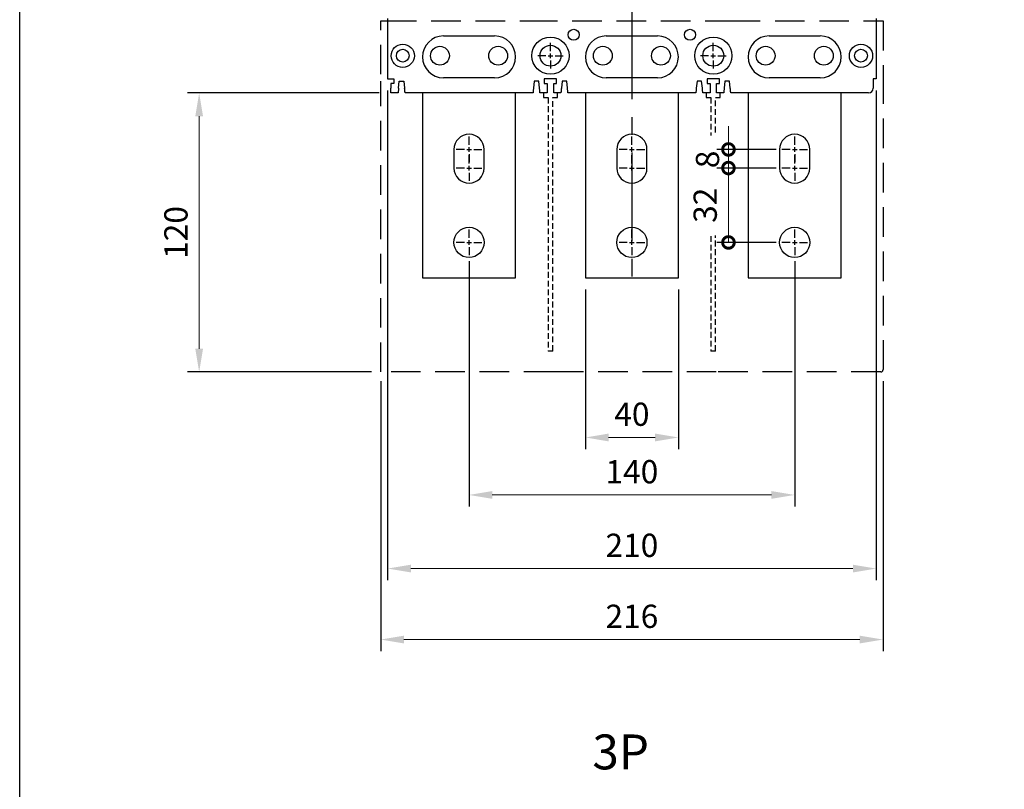
# Model space of a CAD drawing. Extents: x 7880 to 9309, y 2140 to 4200.
# Drawn here: x 7880 to 8303, y 3291 to 3622 of the extents above; entities that cross this region are included whole.
import ezdxf
from ezdxf.enums import TextEntityAlignment as Align

# ---------------------------------------------------------------- set-up
doc = ezdxf.new("R2010")
doc.units = 0
doc.header["$MEASUREMENT"] = 0
for name, pattern in [('CENTER', [10.16, 6.35, -1.27, 1.27, -1.27]), ('DASHED2', [3.75, 2.5, -1.25]), ('HIDDEN2', [1.875, 1.25, -0.625]), ('HIDDENX2', [19.05, 12.7, -6.35])]:
    doc.linetypes.add(name, pattern=pattern)
doc.layers.get('0').update_dxf_attribs({"linetype": 'CONTINUOUS'})
doc.layers.get('DEFPOINTS').update_dxf_attribs({"linetype": 'CONTINUOUS'})
for name, color, linetype in [('CENTER', 1, 'CENTER'), ('DASH', 5, 'HIDDEN2'), ('FRAME', 6, 'CONTINUOUS')]:
    doc.layers.add(name, color=color, linetype=linetype)
for name, color, linetype, lineweight in [('DIM', 3, 'CONTINUOUS', 15), ('PART1', 3, 'CONTINUOUS', 40), ('極間隔板', 2, 'DASHED2', 25), ('端子保護蓋', 5, 'HIDDENX2', 25)]:
    doc.layers.add(name, color=color, linetype=linetype, lineweight=lineweight)
doc.styles.add('Arial', font='arial.ttf')
doc.styles.add('ROMANS', font='romans')
doc.dimstyles.new('STANDARD$0', dxfattribs={"dimtxt": 2.5, "dimasz": 2, "dimexe": 1, "dimexo": 1, "dimgap": 1, "dimtad": 1, "dimdec": 4, "dimdsep": 46, "dimtxsty": 'ROMANS', "dimcen": -2, "dimdle": 0.1, "dimclrd": 2, "dimclre": 2, "dimclrt": 7, "dimadec": 0, "dimazin": 0, "dimtfac": 1, "dimtdec": 4, "dimtmove": 0, "dimatfit": 3, "dimfxl": 1, "dimtolj": 1, "dimarcsym": 0})

# ---------------------------------------------------------------- blocks, each defined once
blk = doc.blocks.new('*D92')
at = {"layer": 'DEFPOINTS', "color": 0, "transparency": 16777216}
for p in [(8122.83, 3511.35), (8162.83, 3511.35), (8162.83, 3442.68)]:
    blk.add_point(p, dxfattribs=at)
at = {"layer": 'PART1', "color": 0, "lineweight": -2, "transparency": 16777216}
for p, q in [((8122.83, 3506.35), (8122.83, 3437.68)), ((8162.83, 3506.35), (8162.83, 3437.68))]:
    blk.add_line(p, q, dxfattribs=at)
at = {"layer": 'PART1', "color": 0, "lineweight": 13, "transparency": 16777216}
blk.add_line((8132.83, 3442.68), (8152.83, 3442.68), dxfattribs=at)
at = {"layer": 'PART1', "color": 0, "transparency": 16777216}
for points in [[(8132.83, 3444.35), (8132.83, 3441.01), (8122.83, 3442.68)], [(8152.83, 3444.35), (8152.83, 3441.01), (8162.83, 3442.68)]]:
    blk.add_solid(points, dxfattribs=at)
at = {"layer": 'PART1', "color": 0, "transparency": 16777216, "insert": (8142.83, 3452.68), "char_height": 10, "attachment_point": 5}
blk.add_mtext('\\A1;40', dxfattribs=at)
blk = doc.blocks.new('*D93')
at = {"layer": 'DEFPOINTS', "color": 0, "transparency": 16777216}
for p in [(8037.83, 3596.85), (8247.83, 3596.85), (8247.83, 3386.3)]:
    blk.add_point(p, dxfattribs=at)
at = {"layer": 'PART1', "color": 0, "lineweight": -2, "transparency": 16777216}
for p, q in [((8037.83, 3591.85), (8037.83, 3381.3)), ((8247.83, 3591.85), (8247.83, 3381.3))]:
    blk.add_line(p, q, dxfattribs=at)
at = {"layer": 'PART1', "color": 0, "lineweight": 13, "transparency": 16777216}
blk.add_line((8047.83, 3386.3), (8237.83, 3386.3), dxfattribs=at)
at = {"layer": 'PART1', "color": 0, "transparency": 16777216}
for points in [[(8047.83, 3387.97), (8047.83, 3384.63), (8037.83, 3386.3)], [(8237.83, 3387.97), (8237.83, 3384.63), (8247.83, 3386.3)]]:
    blk.add_solid(points, dxfattribs=at)
at = {"layer": 'PART1', "color": 0, "transparency": 16777216, "insert": (8142.83, 3396.3), "char_height": 10, "attachment_point": 5}
blk.add_mtext('\\A1;210', dxfattribs=at)
blk = doc.blocks.new('_DotSmall')
at = {"color": 0, "linetype": 'ByBlock', "const_width": 0.5}
blk.add_lwpolyline([(-0.0625, 0, 1), (0.0625, 0, 1)], format="xyb", close=True, dxfattribs=at)
blk = doc.blocks.new('*D94')
at = {"layer": 'DEFPOINTS', "color": 0, "transparency": 16777216}
for p in [(8184.35, 3558.55), (8203.33, 3558.55), (8209.83, 3526.55)]:
    blk.add_point(p, dxfattribs=at)
at = {"layer": 'PART1', "color": 0, "lineweight": -2, "transparency": 16777216}
for p, q in [((8198.33, 3558.55), (8179.35, 3558.55)), ((8204.83, 3526.55), (8179.35, 3526.55))]:
    blk.add_line(p, q, dxfattribs=at)
at = {"layer": 'PART1', "color": 0, "lineweight": 13, "transparency": 16777216}
blk.add_line((8184.35, 3526.55), (8184.35, 3558.55), dxfattribs=at)
at = {"layer": 'PART1', "color": 0, "lineweight": 13, "transparency": 16777216, "xscale": 10, "yscale": 10, "zscale": 10}
for p, rotation in [((8184.35, 3558.55), 90), ((8184.35, 3526.55), 270)]:
    blk.add_blockref('_DotSmall', p, dxfattribs=dict(at, rotation=rotation))
at = {"layer": 'PART1', "color": 0, "transparency": 16777216, "insert": (8174.35, 3542.55), "char_height": 10, "attachment_point": 5, "rotation": 90}
blk.add_mtext('\\A1;32', dxfattribs=at)
blk = doc.blocks.new('*D95')
at = {"layer": 'DEFPOINTS', "color": 0, "transparency": 16777216}
for p in [(8184.35, 3566.55), (8209.83, 3566.55), (8209.83, 3558.55)]:
    blk.add_point(p, dxfattribs=at)
at = {"layer": 'PART1', "color": 0, "lineweight": 13, "transparency": 16777216}
for p, q in [((8184.35, 3566.55), (8184.35, 3576.55)), ((8184.35, 3558.55), (8184.35, 3566.55)), ((8184.35, 3558.55), (8184.35, 3548.55))]:
    blk.add_line(p, q, dxfattribs=at)
at = {"layer": 'PART1', "color": 0, "lineweight": -2, "transparency": 16777216}
for p, q in [((8204.83, 3566.55), (8179.35, 3566.55)), ((8204.83, 3558.55), (8179.35, 3558.55))]:
    blk.add_line(p, q, dxfattribs=at)
at = {"layer": 'PART1', "color": 0, "lineweight": 13, "transparency": 16777216, "xscale": 10, "yscale": 10, "zscale": 10}
for p, rotation in [((8184.35, 3566.55), 270), ((8184.35, 3558.55), 90)]:
    blk.add_blockref('_DotSmall', p, dxfattribs=dict(at, rotation=rotation))
at = {"layer": 'PART1', "color": 0, "transparency": 16777216, "insert": (8175.34, 3562.26), "char_height": 10, "attachment_point": 5, "rotation": 90}
blk.add_mtext('\\A1;8', dxfattribs=at)
blk = doc.blocks.new('*D98')
at = {"layer": 'DEFPOINTS', "color": 0, "transparency": 16777216}
for p in [(8072.83, 3523.55), (8212.83, 3523.55), (8212.83, 3417.96)]:
    blk.add_point(p, dxfattribs=at)
at = {"layer": 'PART1', "color": 0, "lineweight": -2, "transparency": 16777216}
for p, q in [((8072.83, 3518.55), (8072.83, 3412.96)), ((8212.83, 3518.55), (8212.83, 3412.96))]:
    blk.add_line(p, q, dxfattribs=at)
at = {"layer": 'PART1', "color": 0, "lineweight": 13, "transparency": 16777216}
blk.add_line((8082.83, 3417.96), (8202.83, 3417.96), dxfattribs=at)
at = {"layer": 'PART1', "color": 0, "transparency": 16777216}
for points in [[(8082.83, 3419.63), (8082.83, 3416.3), (8072.83, 3417.96)], [(8202.83, 3419.63), (8202.83, 3416.3), (8212.83, 3417.96)]]:
    blk.add_solid(points, dxfattribs=at)
at = {"layer": 'PART1', "color": 0, "transparency": 16777216, "insert": (8142.83, 3427.96), "char_height": 10, "attachment_point": 5}
blk.add_mtext('\\A1;140', dxfattribs=at)
blk = doc.blocks.new('*D137')
at = {"layer": 'DEFPOINTS', "color": 0, "transparency": 16777216}
for p in [(7956.8, 3590.85), (8039.23, 3590.85), (8035.83, 3470.85)]:
    blk.add_point(p, dxfattribs=at)
at = {"layer": 'PART1', "color": 0, "lineweight": -2, "transparency": 16777216}
for p, q in [((8034.23, 3590.85), (7951.8, 3590.85)), ((8030.83, 3470.85), (7951.8, 3470.85))]:
    blk.add_line(p, q, dxfattribs=at)
at = {"layer": 'PART1', "color": 0, "lineweight": 13, "transparency": 16777216}
blk.add_line((7956.8, 3480.85), (7956.8, 3580.85), dxfattribs=at)
at = {"layer": 'PART1', "color": 0, "transparency": 16777216}
for points in [[(7955.14, 3580.85), (7958.47, 3580.85), (7956.8, 3590.85)], [(7955.14, 3480.85), (7958.47, 3480.85), (7956.8, 3470.85)]]:
    blk.add_solid(points, dxfattribs=at)
at = {"layer": 'PART1', "color": 0, "transparency": 16777216, "insert": (7946.8, 3530.85), "char_height": 10, "attachment_point": 5, "rotation": 90}
blk.add_mtext('\\A1;120', dxfattribs=at)
blk = doc.blocks.new('*D139')
at = {"layer": 'DASH', "color": 0, "linetype": 'ByBlock', "lineweight": -2, "ltscale": 5, "transparency": 16777216}
for p, q in [((8034.83, 3466.85), (8034.83, 3350.77)), ((8250.83, 3466.85), (8250.83, 3350.77))]:
    blk.add_line(p, q, dxfattribs=at)
at = {"layer": 'DASH', "color": 0, "linetype": 'ByBlock', "lineweight": 13, "ltscale": 5, "transparency": 16777216}
blk.add_line((8044.83, 3355.77), (8240.83, 3355.77), dxfattribs=at)
at = {"layer": 'DASH', "color": 0, "linetype": 'ByBlock', "ltscale": 5, "transparency": 16777216}
for points in [[(8044.83, 3357.43), (8044.83, 3354.1), (8034.83, 3355.77)], [(8240.83, 3357.43), (8240.83, 3354.1), (8250.83, 3355.77)]]:
    blk.add_solid(points, dxfattribs=at)
at = {"layer": 'DEFPOINTS', "color": 0, "linetype": 'ByBlock', "ltscale": 5, "transparency": 16777216}
for p in [(8034.83, 3471.85), (8250.83, 3471.85), (8250.83, 3355.77)]:
    blk.add_point(p, dxfattribs=at)
at = {"layer": 'DASH', "color": 0, "linetype": 'ByBlock', "ltscale": 5, "transparency": 16777216, "insert": (8142.83, 3365.77), "char_height": 10, "attachment_point": 5}
blk.add_mtext('\\A1;216', dxfattribs=at)

msp = doc.modelspace()

# ---------------------------------------------------------------- linework, layer by layer
at = {"color": 7, "ltscale": 0.8}
for p, q in [((8037.82965755, 3622.85335735), (8037.82965755, 3596.85336427)), ((8247.82965755, 3622.85335735), (8247.82965755, 3596.85336427))]:
    msp.add_line(p, q, dxfattribs=at)
at = {"color": 7}
for p, q in [((8061.82965868, 3615.35335807), (8083.82965868, 3615.35335807)), ((8131.82965868, 3615.35335807), (8153.82965868, 3615.35335807)), ((8201.82965868, 3615.35335807), (8223.82965868, 3615.35335807)), ((8037.82965755, 3596.85336427), (8040.47966516, 3596.85336427)), ((8040.47966516, 3594.85336021), (8039.22965145, 3594.85336021)), ((8039.22965145, 3594.85336021), (8039.22965868, 3592.85335807)), ((8040.47966516, 3596.85336427), (8040.47966516, 3594.85336021)), ((8042.52966261, 3592.85335616), (8042.82965278, 3595.85334734)), ((8042.82965278, 3595.85334734), (8044.82965684, 3595.85334734)), ((8044.82965684, 3595.85334734), (8045.12966192, 3592.85335616)), ((8083.82965868, 3597.35335807), (8061.82965868, 3597.35335807)), ((8100.82965857, 3595.85334734), (8100.52966094, 3592.85335616)), ((8102.82965517, 3595.85334734), (8100.82965857, 3595.85334734)), ((8103.12966025, 3592.85335616), (8102.82965517, 3595.85334734)), ((8110.47965801, 3596.85336427), (8105.1796577, 3596.85336427)), ((8105.1796577, 3596.85336427), (8105.1796577, 3594.85336021)), ((8105.1796577, 3594.85336021), (8106.4296565, 3594.85336021)), ((8106.4296565, 3594.85336021), (8106.42965868, 3592.85335807)), ((8109.22965868, 3592.85335807), (8109.2296592, 3594.85336021)), ((8109.2296592, 3594.85336021), (8110.47965801, 3594.85336021)), ((8110.47965801, 3594.85336021), (8110.47965801, 3596.85336427)), ((8112.82966053, 3595.85334734), (8112.52965545, 3592.85335616)), ((8114.82965713, 3595.85334734), (8112.82966053, 3595.85334734)), ((8115.12966221, 3592.85335616), (8114.82965713, 3595.85334734)), ((8153.82965868, 3597.35335807), (8131.82965868, 3597.35335807)), ((8170.82965886, 3595.85334734), (8170.52965937, 3592.85335616)), ((8172.82965919, 3595.85334734), (8170.82965886, 3595.85334734)), ((8173.12965868, 3592.85335616), (8172.82965919, 3595.85334734)), ((8180.4796583, 3596.85336427), (8175.17965799, 3596.85336427)), ((8175.17965799, 3596.85336427), (8175.17965799, 3594.85336021)), ((8175.17965799, 3594.85336021), (8176.42965866, 3594.85336021)), ((8176.42965866, 3594.85336021), (8176.42965868, 3592.85335807)), ((8179.22965868, 3592.85335807), (8179.2296595, 3594.85336021)), ((8179.2296595, 3594.85336021), (8180.4796583, 3594.85336021)), ((8180.4796583, 3594.85336021), (8180.4796583, 3596.85336427)), ((8182.82965897, 3595.85334734), (8182.52965855, 3592.85335616)), ((8184.82965836, 3595.85334734), (8182.82965897, 3595.85334734)), ((8185.12965879, 3592.85335616), (8184.82965836, 3595.85334734)), ((8223.82965868, 3597.35335807), (8201.82965868, 3597.35335807)), ((8246.62966048, 3596.85336427), (8246.62965868, 3592.85335807)), ((8247.82965755, 3596.85336427), (8246.62966048, 3596.85336427)), ((8039.22965868, 3590.85335807), (8039.22965868, 3592.85335807)), ((8042.32965922, 3590.85335211), (8039.22965868, 3590.85335807)), ((8100.32965755, 3590.85335211), (8045.3296653, 3590.85335211)), ((8052.82965815, 3590.85335211), (8052.82965815, 3511.35336236)), ((8092.82965725, 3511.35336236), (8092.82965725, 3590.85335211)), ((8106.42965868, 3590.85335807), (8103.32965618, 3590.85335211)), ((8106.42965868, 3592.85335807), (8106.42965868, 3590.85335807)), ((8109.22965868, 3590.85335807), (8109.22965868, 3592.85335807)), ((8112.32965952, 3590.85335211), (8109.22965868, 3590.85335807)), ((8170.32965785, 3590.85335211), (8115.32965815, 3590.85335211)), ((8122.82965874, 3590.85335211), (8122.82965874, 3511.35336236)), ((8162.82965785, 3511.35336236), (8162.82965785, 3590.85335211)), ((8176.42965868, 3590.85335807), (8173.32965834, 3590.85335211)), ((8176.42965868, 3592.85335807), (8176.42965868, 3590.85335807)), ((8179.22965868, 3590.85335807), (8179.22965868, 3592.85335807)), ((8182.32965889, 3590.85335211), (8179.22965868, 3590.85335807)), ((8244.62965868, 3590.85335807), (8185.32965845, 3590.85335211)), ((8192.82965874, 3590.85335211), (8192.82965874, 3511.35336236)), ((8232.82965785, 3511.35336236), (8232.82965785, 3590.85335211)), ((8066.32965868, 3566.55335807), (8066.32965868, 3558.55335807)), ((8079.32965868, 3558.55335807), (8079.32965868, 3566.55335807)), ((8136.32965868, 3566.55335807), (8136.32965868, 3558.55335807)), ((8149.32965868, 3558.55335807), (8149.32965868, 3566.55335807)), ((8206.32965868, 3566.55335807), (8206.32965868, 3558.55335807)), ((8219.32965868, 3558.55335807), (8219.32965868, 3566.55335807)), ((8052.82965815, 3511.35336236), (8092.82965725, 3511.35336236)), ((8122.82965874, 3511.35336236), (8162.82965785, 3511.35336236)), ((8192.82965874, 3511.35336236), (8232.82965785, 3511.35336236))]:
    msp.add_line(p, q, dxfattribs=at)
at = {"color": 7, "flags": 128}
for points in [[(8042.52966261, 3592.85335616), (8042.494928, 3592.5060697), (8042.46125138, 3592.16930346), (8042.42966091, 3591.85336904), (8042.40109539, 3591.56777338), (8042.37644887, 3591.32127837), (8042.35645151, 3591.12130479), (8042.34171426, 3590.97396211), (8042.33269906, 3590.88375048), (8042.32965922, 3590.85335211)], [(8045.3296653, 3590.85335211), (8045.32662546, 3590.88375048), (8045.31759536, 3590.97396211), (8045.30285811, 3591.12130479), (8045.28286075, 3591.32127837), (8045.25821423, 3591.56777338), (8045.22966361, 3591.85336904), (8045.19805825, 3592.16930346), (8045.16438162, 3592.5060697), (8045.12966192, 3592.85335616)], [(8100.52966094, 3592.85335616), (8100.49492633, 3592.5060697), (8100.46125716, 3592.16930346), (8100.42965924, 3591.85336904), (8100.40110117, 3591.56777338), (8100.3764472, 3591.32127837), (8100.35645729, 3591.12130479), (8100.34172004, 3590.97396211), (8100.33269739, 3590.88375048), (8100.32965755, 3590.85335211)], [(8103.32965618, 3590.85335211), (8103.32662379, 3590.88375048), (8103.31759369, 3590.97396211), (8103.30286389, 3591.12130479), (8103.28286654, 3591.32127837), (8103.25821256, 3591.56777338), (8103.22966194, 3591.85336904), (8103.19806403, 3592.16930346), (8103.1643874, 3592.5060697), (8103.12966025, 3592.85335616)], [(8112.52965545, 3592.85335616), (8112.4949283, 3592.5060697), (8112.46125167, 3592.16930346), (8112.42966121, 3591.85336904), (8112.40110314, 3591.56777338), (8112.37644917, 3591.32127837), (8112.35645181, 3591.12130479), (8112.34172201, 3590.97396211), (8112.33269936, 3590.88375048), (8112.32965952, 3590.85335211)], [(8115.32965815, 3590.85335211), (8115.32661831, 3590.88375048), (8115.31759566, 3590.97396211), (8115.30286586, 3591.12130479), (8115.2828685, 3591.32127837), (8115.25821453, 3591.56777338), (8115.22965646, 3591.85336904), (8115.19806599, 3592.16930346), (8115.16438937, 3592.5060697), (8115.12966221, 3592.85335616)], [(8170.52965937, 3592.85335616), (8170.49492849, 3592.5060697), (8170.46125373, 3592.16930346), (8170.42965954, 3591.85336904), (8170.40110147, 3591.56777338), (8170.37644936, 3591.32127837), (8170.35645386, 3591.12130479), (8170.34172034, 3590.97396211), (8170.33269769, 3590.88375048), (8170.32965785, 3590.85335211)], [(8173.32965834, 3590.85335211), (8173.32662037, 3590.88375048), (8173.31759771, 3590.97396211), (8173.30286419, 3591.12130479), (8173.28286683, 3591.32127837), (8173.25821659, 3591.56777338), (8173.22965851, 3591.85336904), (8173.19806246, 3592.16930346), (8173.1643877, 3592.5060697), (8173.12965868, 3592.85335616)], [(8182.52965855, 3592.85335616), (8182.4949286, 3592.5060697), (8182.46125477, 3592.16930346), (8182.42965872, 3591.85336904), (8182.40110157, 3591.56777338), (8182.37644946, 3591.32127837), (8182.35645397, 3591.12130479), (8182.34172044, 3590.97396211), (8182.33269686, 3590.88375048), (8182.32965889, 3590.85335211)], [(8185.32965845, 3590.85335211), (8185.32662047, 3590.88375048), (8185.31759689, 3590.97396211), (8185.30286336, 3591.12130479), (8185.28286787, 3591.32127837), (8185.25821576, 3591.56777338), (8185.22965862, 3591.85336904), (8185.19806257, 3592.16930346), (8185.16438874, 3592.5060697), (8185.12965879, 3592.85335616)]]:
    msp.add_lwpolyline(points, dxfattribs=at)
at = {"color": 7, "linetype": 'Continuous'}
for centre in [(8117.82965554, 3615.85336144), (8167.82965554, 3615.85336144)]:
    msp.add_circle(centre, 2.375, dxfattribs=at)
at = {"color": 7}
for centre, radius in [((8044.32965868, 3606.85335807), 5), ((8060.32965868, 3606.85335807), 4.05), ((8085.32965868, 3606.85335807), 4.05), ((8107.82965868, 3606.85335807), 8), ((8107.82965868, 3606.85335807), 4.5), ((8130.32965868, 3606.85335807), 4.05), ((8155.32965868, 3606.85335807), 4.05), ((8177.82965868, 3606.85335807), 8), ((8177.82965868, 3606.85335807), 4.5), ((8200.32965868, 3606.85335807), 4.05), ((8225.32965868, 3606.85335807), 4.05), ((8241.32965868, 3606.85335807), 5), ((8044.32965868, 3606.85335807), 2.75), ((8241.32965868, 3606.85335807), 2.75), ((8072.82965868, 3526.55335807), 6.5), ((8142.82965868, 3526.55335807), 6.5), ((8212.82965868, 3526.55335807), 6.5)]:
    msp.add_circle(centre, radius, dxfattribs=at)
for centre, radius, start, end in [((8061.82965868, 3606.35335807), 9, 90, 180), ((8083.82965868, 3606.35335807), 9, 0, 90), ((8131.82965868, 3606.35335807), 9, 90, 180), ((8153.82965868, 3606.35335807), 9, 0, 90), ((8201.82965868, 3606.35335807), 9, 90, 180), ((8223.82965868, 3606.35335807), 9, 0, 90), ((8061.82965868, 3606.35335807), 9, 180, 270), ((8083.82965868, 3606.35335807), 9, 270, 0), ((8131.82965868, 3606.35335807), 9, 180, 270), ((8153.82965868, 3606.35335807), 9, 270, 0), ((8201.82965868, 3606.35335807), 9, 180, 270), ((8223.82965868, 3606.35335807), 9, 270, 0), ((8244.62965868, 3592.85335807), 2, 270, 0), ((8072.82965868, 3566.55335807), 6.5, 0, 180), ((8142.82965868, 3566.55335807), 6.5, 0, 180), ((8212.82965868, 3566.55335807), 6.5, 0, 180), ((8072.82965868, 3558.55335807), 6.5, 180, 0), ((8142.82965868, 3558.55335807), 6.5, 180, 0), ((8212.82965868, 3558.55335807), 6.5, 180, 0)]:
    msp.add_arc(centre, radius, start, end, dxfattribs=at)
at = {"layer": 'CENTER', "color": 1, "ltscale": 6}
msp.add_line((8142.82965868, 3991.98005894), (8142.82965868, 3509.04970708), dxfattribs=at)
at = {"layer": 'CENTER', "color": 1}
for p, q in [((8107.82965868, 3608.85335807), (8107.82965868, 3612.35335807)), ((8177.82965868, 3608.85335807), (8177.82965868, 3612.35335807)), ((8105.82965868, 3606.85335807), (8102.32965868, 3606.85335807)), ((8106.82965868, 3606.85335807), (8108.82965868, 3606.85335807)), ((8107.82965868, 3605.85335807), (8107.82965868, 3607.85335807)), ((8109.82965868, 3606.85335807), (8113.32965868, 3606.85335807)), ((8175.82965868, 3606.85335807), (8172.32965868, 3606.85335807)), ((8176.82965868, 3606.85335807), (8178.82965868, 3606.85335807)), ((8177.82965868, 3605.85335807), (8177.82965868, 3607.85335807)), ((8179.82965868, 3606.85335807), (8183.32965868, 3606.85335807)), ((8107.82965868, 3604.85335807), (8107.82965868, 3601.35335807)), ((8177.82965868, 3604.85335807), (8177.82965868, 3601.35335807)), ((8072.82965868, 3568.55335807), (8072.82965868, 3572.05335807)), ((8142.82965868, 3568.55335807), (8142.82965868, 3572.05335807)), ((8212.82965868, 3568.55335807), (8212.82965868, 3572.05335807)), ((8070.82965868, 3566.55335807), (8067.32965868, 3566.55335807)), ((8071.82965868, 3566.55335807), (8073.82965868, 3566.55335807)), ((8072.82965868, 3565.55335807), (8072.82965868, 3567.55335807)), ((8072.82965868, 3564.55335807), (8072.82965868, 3561.05335807)), ((8074.82965868, 3566.55335807), (8078.32965868, 3566.55335807)), ((8140.82965868, 3566.55335807), (8137.32965868, 3566.55335807)), ((8141.82965868, 3566.55335807), (8143.82965868, 3566.55335807)), ((8142.82965868, 3565.55335807), (8142.82965868, 3567.55335807)), ((8142.82965868, 3564.55335807), (8142.82965868, 3561.05335807)), ((8144.82965868, 3566.55335807), (8148.32965868, 3566.55335807)), ((8210.82965868, 3566.55335807), (8207.32965868, 3566.55335807)), ((8211.82965868, 3566.55335807), (8213.82965868, 3566.55335807)), ((8212.82965868, 3565.55335807), (8212.82965868, 3567.55335807)), ((8212.82965868, 3564.55335807), (8212.82965868, 3561.05335807)), ((8214.82965868, 3566.55335807), (8218.32965868, 3566.55335807)), ((8072.82965868, 3560.55335807), (8072.82965868, 3564.05335807)), ((8142.82965868, 3560.55335807), (8142.82965868, 3564.05335807)), ((8212.82965868, 3560.55335807), (8212.82965868, 3564.05335807)), ((8070.82965868, 3558.55335807), (8067.32965868, 3558.55335807)), ((8071.82965868, 3558.55335807), (8073.82965868, 3558.55335807)), ((8072.82965868, 3557.55335807), (8072.82965868, 3559.55335807)), ((8072.82965868, 3556.55335807), (8072.82965868, 3553.05335807)), ((8074.82965868, 3558.55335807), (8078.32965868, 3558.55335807)), ((8140.82965868, 3558.55335807), (8137.32965868, 3558.55335807)), ((8141.82965868, 3558.55335807), (8143.82965868, 3558.55335807)), ((8142.82965868, 3557.55335807), (8142.82965868, 3559.55335807)), ((8142.82965868, 3556.55335807), (8142.82965868, 3553.05335807)), ((8144.82965868, 3558.55335807), (8148.32965868, 3558.55335807)), ((8210.82965868, 3558.55335807), (8207.32965868, 3558.55335807)), ((8211.82965868, 3558.55335807), (8213.82965868, 3558.55335807)), ((8212.82965868, 3557.55335807), (8212.82965868, 3559.55335807)), ((8212.82965868, 3556.55335807), (8212.82965868, 3553.05335807)), ((8214.82965868, 3558.55335807), (8218.32965868, 3558.55335807)), ((8072.82965868, 3528.55335807), (8072.82965868, 3532.05335807)), ((8142.82965868, 3528.55335807), (8142.82965868, 3532.05335807)), ((8212.82965868, 3528.55335807), (8212.82965868, 3532.05335807)), ((8070.82965868, 3526.55335807), (8067.32965868, 3526.55335807)), ((8071.82965868, 3526.55335807), (8073.82965868, 3526.55335807)), ((8072.82965868, 3525.55335807), (8072.82965868, 3527.55335807)), ((8074.82965868, 3526.55335807), (8078.32965868, 3526.55335807)), ((8140.82965868, 3526.55335807), (8137.32965868, 3526.55335807)), ((8141.82965868, 3526.55335807), (8143.82965868, 3526.55335807)), ((8142.82965868, 3525.55335807), (8142.82965868, 3527.55335807)), ((8144.82965868, 3526.55335807), (8148.32965868, 3526.55335807)), ((8210.82965868, 3526.55335807), (8207.32965868, 3526.55335807)), ((8211.82965868, 3526.55335807), (8213.82965868, 3526.55335807)), ((8212.82965868, 3525.55335807), (8212.82965868, 3527.55335807)), ((8214.82965868, 3526.55335807), (8218.32965868, 3526.55335807)), ((8072.82965868, 3524.55335807), (8072.82965868, 3521.05335807)), ((8142.82965868, 3524.55335807), (8142.82965868, 3521.05335807)), ((8212.82965868, 3524.55335807), (8212.82965868, 3521.05335807))]:
    msp.add_line(p, q, dxfattribs=at)
at = {"layer": 'FRAME', "color": 0, "ltscale": 0.5}
msp.add_lwpolyline([(7879.63855905, 4200.12373871), (9309.35049148, 4200.12373871), (9309.35049148, 2140.17314135), (7879.63855905, 2140.17314135)], close=True, dxfattribs=at)
at = {"layer": '極間隔板'}
for p, q in [((8104.82965785, 3590.85335211), (8104.82965785, 3588.85335211)), ((8110.82965785, 3588.85335211), (8110.82965785, 3590.85335211)), ((8174.82965815, 3590.85335211), (8174.82965815, 3588.85335211)), ((8180.82965815, 3588.85335211), (8180.82965815, 3590.85335211)), ((8104.82965785, 3588.85335211), (8106.82965785, 3588.85335211)), ((8106.82965785, 3588.85335211), (8106.8296594, 3479.85335211)), ((8108.82965785, 3588.85335211), (8110.82965785, 3588.85335211)), ((8108.8296594, 3479.85335211), (8108.82965785, 3588.85335211)), ((8174.82965815, 3588.85335211), (8176.82965815, 3588.85335211)), ((8176.82965815, 3588.85335755), (8176.82965815, 3572.5846213)), ((8176.82965815, 3588.85335211), (8176.82965838, 3572.5846213)), ((8176.82965951, 3588.85335211), (8176.82965951, 3573.41338962)), ((8176.82965951, 3588.85335211), (8176.82965951, 3573.41338962)), ((8176.82965951, 3588.85334666), (8176.82965951, 3573.41338962)), ((8178.82965815, 3588.85335211), (8180.82965815, 3588.85335211)), ((8178.82965951, 3573.89845772), (8178.82965951, 3588.85335211)), ((8178.82965951, 3573.89845772), (8178.82965951, 3588.85335211)), ((8178.82965951, 3573.89845772), (8178.82965951, 3588.85334666)), ((8178.82965951, 3573.89845772), (8178.82965951, 3588.85334666)), ((8176.82965903, 3529.29426435), (8176.82965968, 3479.85335211)), ((8178.82965968, 3479.85335211), (8178.82965903, 3529.50244325)), ((8108.8296594, 3479.85335211), (8106.8296594, 3479.85335211)), ((8178.82965968, 3479.85335211), (8176.82965968, 3479.85335211))]:
    msp.add_line(p, q, dxfattribs=at)
at = {"layer": '端子保護蓋', "color": 5}
msp.add_lwpolyline([(8034.82965554, 3598.8533448), (8034.82965554, 3621.8533448), (8037.52965554, 3621.8533448), (8098.12965554, 3621.8533448), (8185.32965554, 3621.8533448), (8248.12965554, 3621.8533448), (8250.82965554, 3621.8533448), (8250.82965554, 3598.8533448), (8250.82965554, 3471.8533448, -0.4142135624), (8249.82965554, 3470.8533448), (8179.12965554, 3470.8533448), (8109.12965554, 3470.8533448), (8034.82965554, 3470.8533448), (8034.82965554, 3595.8533448)], format="xyb", dxfattribs=at)

# ---------------------------------------------------------------- texts
at = {"layer": 'DIM', "color": 7, "style": 'Arial'}
msp.add_text('3P', height=15, dxfattribs=at).set_placement((8125.86938134, 3307.45314513), align=Align.MIDDLE_LEFT)

# ---------------------------------------------------------------- dimensions: what is measured, and where the dimension line sits
at = {"layer": 'DASH', "color": 3, "linetype": 'ByBlock', "ltscale": 5}
dim = msp.add_linear_dim(base=(8250.82965554, 3355.7677443569), p1=(8034.82965554, 3471.8533447996), p2=(8250.82965554, 3471.8533447996), dimstyle='STANDARD$0', override={"dimscale": 5, "dimtxt": 2, "dimdec": 8, "dimrnd": 0.01, "dimtxsty": 'Standard', "dimcen": -1, "dimdle": 0, "dimclrd": 0, "dimclre": 0, "dimclrt": 0, "dimtp": 0.1, "dimtfac": 0.5, "dimtdec": 8, "dimtmove": 2, "dimlwd": 13}, dxfattribs=at)
dim.commit()
dim.dimension.update_dxf_attribs({"geometry": '*D139', "text_midpoint": (8142.82965554, 3365.7677443569)})
at = {"layer": 'PART1', "color": 3}
for base, p1, p2, picture, middle in [((8247.829657552, 3386.3010815232), (8037.829657552, 3596.8533642674), (8247.829657552, 3596.8533642674), '*D93', (8142.829657552, 3396.3010815232)), ((8212.8296586776, 3417.9646346758), (8072.8296586776, 3523.5533580685), (8212.8296586776, 3523.5533580685), '*D98', (8142.8296586776, 3427.9646346758)), ((8162.829657552, 3442.6805586316), (8122.8296584461, 3511.35336236), (8162.829657552, 3511.35336236), '*D92', (8142.8296579991, 3452.6805586316))]:
    dim = msp.add_linear_dim(base=base, p1=p1, p2=p2, dimstyle='STANDARD$0', override={"dimscale": 5, "dimtxt": 2, "dimdec": 8, "dimrnd": 0.01, "dimtxsty": 'Standard', "dimcen": -1, "dimdle": 0, "dimclrd": 0, "dimclre": 0, "dimclrt": 0, "dimtp": 0.1, "dimtfac": 0.5, "dimtdec": 8, "dimtmove": 2, "dimlwd": 13}, dxfattribs=at)
    dim.commit()
    dim.dimension.update_dxf_attribs({"geometry": picture, "text_midpoint": middle})
for base, p1, p2, override, picture, middle in [((7956.802857454, 3590.8533580685), (8035.82965554, 3470.8533447996), (8039.2296586776, 3590.8533580685), {"dimscale": 5, "dimtxt": 2, "dimdec": 8, "dimrnd": 0.01, "dimtxsty": 'Standard', "dimcen": -1, "dimdle": 0, "dimclrd": 0, "dimclre": 0, "dimclrt": 0, "dimtp": 0.1, "dimtfac": 0.5, "dimtdec": 8, "dimtmove": 2, "dimlwd": 13}, '*D137', (7946.802857454, 3530.853351434)), ((8184.3452247661, 3558.5533580685), (8209.8296586776, 3526.5533580685), (8203.3296586776, 3558.5533580685), {"dimscale": 5, "dimtxt": 2, "dimdec": 8, "dimrnd": 0.01, "dimtxsty": 'Standard', "dimblk1": 'DotSmall', "dimblk2": 'DotSmall', "dimsah": 1, "dimcen": -1, "dimdle": 0, "dimclrd": 0, "dimclre": 0, "dimclrt": 0, "dimtp": 0.1, "dimtfac": 0.5, "dimtdec": 8, "dimtmove": 2, "dimlwd": 13}, '*D94', (8174.3452247661, 3542.5533580685))]:
    dim = msp.add_linear_dim(base=base, p1=p1, p2=p2, angle=90, dimstyle='STANDARD$0', override=override, dxfattribs=at)
    dim.commit()
    dim.dimension.update_dxf_attribs({"geometry": picture, "text_midpoint": middle})
dim = msp.add_linear_dim(base=(8184.3452247661, 3566.5533580685), p1=(8209.8296586776, 3558.5533580685), p2=(8209.8296586776, 3566.5533580685), angle=90, dimstyle='STANDARD$0', override={"dimscale": 5, "dimtxt": 2, "dimdec": 8, "dimrnd": 0.01, "dimtxsty": 'Standard', "dimblk1": 'DotSmall', "dimblk2": 'DotSmall', "dimsah": 1, "dimcen": -1, "dimdle": 0, "dimclrd": 0, "dimclre": 0, "dimclrt": 0, "dimtp": 0.1, "dimtfac": 0.5, "dimtdec": 8, "dimtmove": 2, "dimlwd": 13}, dxfattribs=at)
dim.commit()
dim.dimension.update_dxf_attribs({"geometry": '*D95', "text_midpoint": (8175.3447677647, 3562.259557084), "dimtype": 160})

doc.saveas('drawing.dxf')
